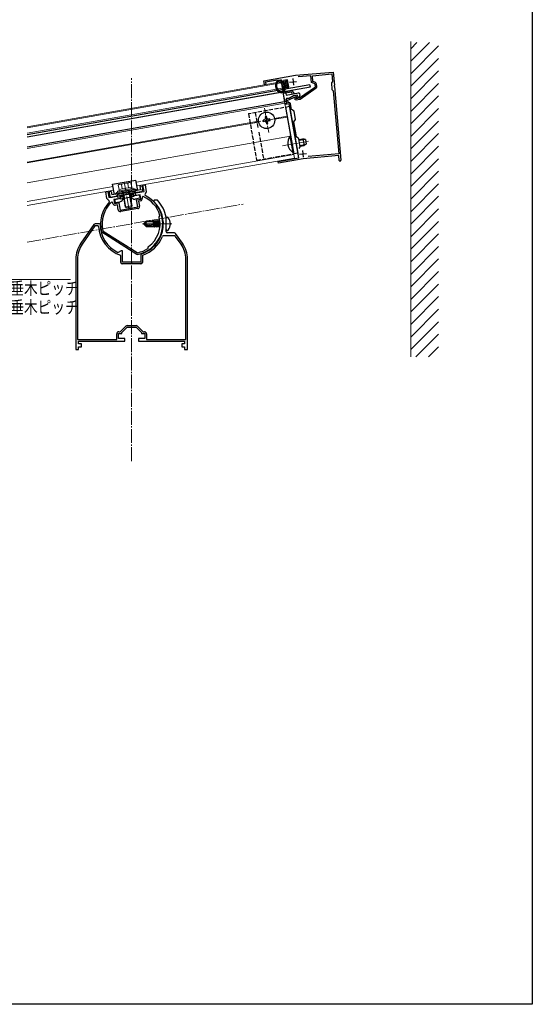
# Model space of a CAD drawing. Extents: x 0 to 990, y 0 to 1603.
# Drawn here: x 623 to 990, y 0 to 705 of the extents above; entities that cross this region are included whole.
import ezdxf

# ---------------------------------------------------------------- set-up
doc = ezdxf.new("R2010")
doc.units = 0
doc.linetypes.add('YCENTER_1', pattern=[13, 10, -1, 1, -1])
doc.linetypes.add('YHIDDEN_1', pattern=[4, 3, -1])
for name, color, linetype, lineweight in [('YKK_11', 7, 'CONTINUOUS', 30), ('YKK_12', 2, 'CONTINUOUS', 13), ('YKK_13', 4, 'CONTINUOUS', 30), ('YKK_D', 6, 'CONTINUOUS', 13), ('YSS_K', 3, 'CONTINUOUS', 13)]:
    doc.layers.add(name, color=color, linetype=linetype, lineweight=lineweight)
doc.layers.add('YKK_ZWAK', color=7, linetype='CONTINUOUS')
doc.styles.add('text-b', font='extslim2.shx', dxfattribs={"width": 0.8, "bigfont": 'extfont2.shx'})

msp = doc.modelspace()

# ---------------------------------------------------------------- linework, layer by layer
at = {"layer": 'YKK_11', "linetype": 'ByBlock', "lineweight": -2, "ltscale": 0.5}
for p, q in [((797.61, 661.33), (820.26, 665.32)), ((820.26, 665.32), (847.28, 667.68)), ((831.36, 664.99), (822.05, 664.17)), ((831.77, 660.24), (831.36, 664.99)), ((832.35, 665.07), (846.3, 666.29)), ((832.71, 660.96), (832.35, 665.07)), ((846.3, 666.29), (846.76, 661.01)), ((847.28, 667.68), (848.11, 658.18)), ((798.04, 658.86), (797.61, 661.33)), ((799.03, 659.04), (798.04, 658.86)), ((807.37, 661.83), (798.8, 660.32)), ((798.8, 660.32), (799.03, 659.04)), ((807.72, 661.58), (807.37, 661.83)), ((809.61, 661.92), (807.72, 661.58)), ((811.3, 659.71), (810.73, 661.28)), ((812.24, 660.05), (811.3, 659.71)), ((814.52, 662.17), (811.65, 661.67)), ((811.65, 661.67), (812.24, 660.05)), ((812.19, 657.27), (813.13, 657.61)), ((812.87, 655.39), (812.19, 657.27)), ((816.51, 656.03), (812.87, 655.39)), ((813.13, 657.61), (813.52, 656.52)), ((813.52, 656.52), (815.45, 656.86)), ((815.45, 656.86), (814.52, 662.17)), ((823.1, 649.17), (834.59, 657.18)), ((823.68, 648.35), (835.16, 656.36)), ((833.66, 659.55), (831.77, 660.24)), ((834, 660.49), (832.71, 660.96)), ((834.59, 657.18), (834.31, 658.78)), ((835.57, 657.36), (835.29, 658.96)), ((846.76, 661.01), (845.94, 660.04)), ((845.94, 660.04), (846.38, 655.06)), ((848.11, 658.18), (848.01, 657.99)), ((848.01, 657.99), (848.06, 657.44)), ((848.06, 657.44), (848.19, 657.27)), ((848.19, 657.27), (852.81, 604.53)), ((813.63, 648.21), (814.39, 648.85)), ((814.39, 648.85), (815.65, 649.07)), ((815.65, 649.07), (818.8, 650.54)), ((815.95, 648.11), (819.45, 649.74)), ((818.8, 650.54), (820.28, 650.8)), ((819.45, 649.74), (819.66, 648.56)), ((820.28, 650.8), (820.64, 648.73)), ((820.64, 648.73), (823.1, 649.17)), ((846.38, 655.06), (847.36, 654.24)), ((847.36, 654.24), (851.3, 609.11)), ((812.6, 645.39), (814.08, 645.65)), ((812.78, 644.4), (812.6, 645.39)), ((815.73, 644.92), (812.78, 644.4)), ((814.08, 645.65), (813.63, 648.21)), ((814.7, 647.89), (815.95, 648.11)), ((815.06, 645.82), (814.7, 647.89)), ((815.56, 645.91), (815.06, 645.82)), ((822.54, 606.32), (815.73, 644.92)), ((817.46, 640.86), (816.71, 645.1)), ((820.82, 647.75), (823.28, 648.18)), ((819.2, 639.65), (817.46, 640.86)), ((820.24, 633.74), (819.2, 639.65)), ((819.02, 632), (820.24, 633.74)), ((820.93, 621.17), (819.02, 632)), ((822.67, 619.95), (820.93, 621.17)), ((823.71, 614.04), (822.67, 619.95)), ((822.89, 612.87), (823.71, 614.04)), ((822.89, 612.87), (823.71, 614.04)), ((851.32, 607.81), (825.81, 605.58)), ((851.3, 609.11), (829.41, 607.2)), ((851.61, 604.42), (851.32, 607.81)), ((807.76, 603.71), (822.54, 606.32)), ((807.99, 602.43), (807.76, 603.71)), ((825.81, 605.58), (807.99, 602.43)), ((710.94, 586.64), (712.42, 586.9)), ((711.72, 582.21), (710.94, 586.64)), ((712.42, 586.9), (713.29, 581.97)), ((684.25, 581.93), (685.73, 582.19)), ((685.12, 577.01), (684.25, 581.93)), ((685.73, 582.19), (686.51, 577.76)), ((686.51, 577.76), (692.72, 578.85)), ((692.72, 578.85), (693.06, 576.89)), ((705.52, 581.11), (711.72, 582.21)), ((705.87, 579.14), (705.52, 581.11)), ((708.82, 579.66), (705.87, 579.14)), ((709.34, 576.71), (708.82, 579.66)), ((711.03, 578.5), (710.34, 577.95)), ((713.29, 581.97), (712.28, 579.81)), ((712.28, 579.81), (712.51, 579.14)), ((686.81, 575.32), (685.12, 577.01)), ((686.82, 574.61), (686.81, 575.32)), ((689.27, 574.23), (688.43, 574.51)), ((689.4, 573.5), (689.27, 574.23)), ((693.06, 576.89), (690.11, 576.36)), ((690.11, 576.36), (690.63, 573.41)), ((690.63, 573.41), (693.58, 573.93)), ((692.61, 572.54), (691.13, 572.28)), ((693.25, 568.9), (692.61, 572.54)), ((693.58, 573.93), (694.49, 568.81)), ((706.39, 576.19), (709.34, 576.71)), ((707.29, 571.07), (706.39, 576.19)), ((709.25, 575.48), (707.78, 575.21)), ((707.78, 575.21), (708.42, 571.57)), ((710.34, 577.95), (710.47, 577.21)), ((719.05, 575.93), (718.7, 575.08)), ((719.9, 575.93), (719.05, 575.93)), ((721.21, 575.93), (719.9, 575.93)), ((721.44, 575.84), (721.21, 575.93)), ((694.49, 568.81), (707.29, 571.07)), ((707.2, 569.83), (694.99, 567.68)), ((722.63, 564.04), (723.07, 564.77)), ((723.07, 564.77), (723.1, 565.01)), ((675.82, 558.51), (666.43, 545.1)), ((676.53, 557.43), (667.41, 544.41)), ((678.73, 557.43), (676.53, 557.43)), ((679.86, 558.93), (676.64, 558.93)), ((679.03, 557.16), (678.73, 557.43)), ((680.16, 558.64), (679.86, 558.93)), ((722.59, 563.81), (722.63, 564.04)), ((727.51, 563.64), (727.51, 563.7)), ((727.51, 553.43), (727.51, 563.64)), ((681.41, 553.07), (681.19, 553.36)), ((706.53, 537.1), (681.41, 553.07)), ((682.24, 554.13), (682.46, 553.82)), ((682.46, 553.82), (706.77, 538.37)), ((682.46, 553.82), (706.77, 538.37)), ((726.88, 550.43), (725.77, 550.43)), ((733.47, 550.43), (726.88, 550.43)), ((733.54, 552.43), (728.51, 552.43)), ((739.19, 545.1), (734.36, 552.01)), ((738.21, 544.41), (734.29, 550.01)), ((693.25, 538.54), (692.97, 538.53)), ((695.31, 539.73), (693.25, 538.54)), ((695.11, 536.15), (694.91, 536.43)), ((695.11, 531.23), (695.11, 536.15)), ((696.31, 539.73), (695.31, 539.73)), ((696.31, 531.43), (696.31, 539.73)), ((706.89, 537.03), (706.53, 537.1)), ((706.77, 538.37), (707.14, 538.3)), ((709.52, 537.3), (709.31, 537.02)), ((709.31, 537.02), (709.31, 531.43)), ((710.71, 536.43), (710.51, 536.15)), ((710.51, 536.15), (710.51, 533.46)), ((714.49, 541.37), (714.62, 541.58)), ((714.62, 541.58), (714.76, 542.42)), ((714.76, 542.42), (714.88, 542.62)), ((662.81, 533.63), (662.81, 468.93)), ((664.01, 533.63), (664.01, 476.13)), ((664.01, 533.63), (664.01, 476.13)), ((709.51, 530.23), (696.11, 530.23)), ((702.35, 531.43), (696.31, 531.43)), ((702.54, 531.31), (702.35, 531.43)), ((703.09, 531.31), (702.54, 531.31)), ((703.27, 531.43), (703.09, 531.31)), ((709.31, 531.43), (703.27, 531.43)), ((710.51, 533.46), (710.51, 531.23)), ((741.61, 476.13), (741.61, 533.63)), ((742.81, 468.93), (742.81, 533.63)), ((692.11, 476.13), (692.11, 480.13)), ((693.31, 476.93), (693.31, 480.43)), ((693.31, 480.43), (695.81, 480.43)), ((693.61, 481.63), (694.56, 481.63)), ((694.56, 481.63), (698.62, 485.7)), ((695.81, 481.18), (699.56, 484.93)), ((695.81, 480.43), (695.81, 481.18)), ((699.56, 484.93), (706.06, 484.93)), ((699.69, 486.13), (705.94, 486.13)), ((706.06, 484.93), (709.81, 481.18)), ((707, 485.7), (711.06, 481.63)), ((709.81, 481.18), (709.81, 480.43)), ((709.81, 480.43), (712.31, 480.43)), ((711.06, 481.63), (712.01, 481.63)), ((712.31, 480.43), (712.31, 476.93)), ((713.51, 480.13), (713.51, 476.13)), ((664.01, 476.13), (692.11, 476.13)), ((664.81, 472.93), (664.81, 474.93)), ((664.81, 474.93), (697.81, 474.93)), ((666.81, 472.93), (664.81, 472.93)), ((666.81, 470.93), (666.81, 472.93)), ((697.81, 476.93), (693.31, 476.93)), ((697.81, 474.93), (697.81, 476.93)), ((712.31, 476.93), (707.81, 476.93)), ((707.81, 476.93), (707.81, 474.93)), ((707.81, 474.93), (740.81, 474.93)), ((713.51, 476.13), (741.61, 476.13)), ((740.81, 472.93), (738.81, 472.93)), ((738.81, 472.93), (738.81, 470.93)), ((740.81, 474.93), (740.81, 472.93)), ((662.81, 468.93), (664.81, 468.93)), ((664.81, 468.93), (664.81, 470.93)), ((664.81, 470.93), (666.81, 470.93)), ((738.81, 470.93), (740.81, 470.93)), ((740.81, 470.93), (740.81, 468.93)), ((740.81, 468.93), (742.81, 468.93))]:
    msp.add_line(p, q, dxfattribs=at)
at = {"layer": 'YKK_11', "ltscale": 0.5}
for p, q in [((818.32, 663.14), (818.76, 658.16)), ((816.05, 660.43), (821.03, 660.87)), ((823.11, 608.88), (828.09, 609.31)), ((825.38, 611.58), (825.82, 606.6))]:
    msp.add_line(p, q, dxfattribs=at)
at = {"layer": 'YKK_11', "linetype": 'ByBlock', "lineweight": -2, "ltscale": 0.5}
for centre, radius, start, end in [((809.79, 660.93), 1, 19.99998, 99.99996), ((833.32, 658.61), 1, 10.00002, 70.00004), ((833.32, 658.61), 2, 9.99999, 70.00002), ((834.59, 657.18), 1, 304.91801, 10), ((815.73, 644.92), 1, 10.00002, 100), ((820.64, 648.73), 1, 190, 279.99998), ((823.1, 649.17), 1, 280.00004, 304.91809), ((852.21, 604.47), 0.6, 184.99999, 5.00001), ((702.82, 559.01), 22.35, 280.50654, 64.28915), ((702.82, 559.01), 21.15, 16.48671, 67.15468), ((702.82, 559.01), 22.35, 135.71085, 194.62747), ((702.82, 559.01), 21.15, 132.84531, 193.33355), ((690.87, 573.76), 1.5, 190.00001, 279.99999), ((706.94, 571.31), 1.5, 280.00001, 9.99999), ((708.99, 576.95), 1.5, 280.00001, 9.99999), ((702.81, 558.93), 22.65, 287.23528, 45.45853), ((702.81, 558.93), 25.15, 10.92038, 42.22411), ((694.73, 569.16), 1.5, 190.00001, 279.99999), ((676.64, 557.93), 1, 90.00003, 145.00002), ((702.81, 558.93), 23.85, 184.27446, 250.65455), ((702.81, 558.93), 22.65, 180.74897, 244.24691), ((702.82, 559.01), 20.35, 306.34583, 13.65417), ((725.77, 549.43), 1, 89.99998, 157.52415), ((728.51, 553.43), 1, 180.00001, 269.99999), ((733.47, 549.43), 1, 34.99998, 89.99997), ((733.54, 551.43), 1, 34.99998, 89.99997), ((682.81, 533.63), 20, 145.00001, 179.99999), ((682.81, 533.63), 18.8, 145, 179.99999), ((702.81, 558.93), 23.85, 289.34546, 337.52416), ((722.81, 533.63), 18.8, 0.00001, 35), ((722.81, 533.63), 20, 0.00001, 34.99999), ((702.82, 559.01), 21.15, 281.80047, 303.51328), ((696.11, 531.23), 1, 180.00001, 269.99999), ((709.51, 531.23), 1, 270.00001, 359.99999), ((693.61, 480.13), 1.5, 90.00001, 179.99999), ((699.69, 484.63), 1.5, 90.00002, 135.00001), ((705.94, 484.63), 1.5, 44.99999, 89.99998), ((712.01, 480.13), 1.5, 0.00001, 89.99999)]:
    msp.add_arc(centre, radius, start, end, dxfattribs=at)
at = {"layer": 'YKK_12', "linetype": 'YCENTER_1'}
for p, q in [((702.81, 389.02), (702.81, 663.31)), ((797.99, 641.9), (801.08, 624.37)), ((808.3, 634.68), (790.77, 631.59)), ((701.1, 568.76), (697.56, 588.85)), ((627.81, 545.79), (782.81, 573.12)), ((731.61, 558.93), (710.51, 558.93))]:
    msp.add_line(p, q, dxfattribs=at)
at = {"layer": 'YKK_12'}
for p, q in [((809.91, 660.65), (627.81, 628.54)), ((810.05, 659.86), (627.81, 627.73)), ((810.69, 656.22), (627.81, 623.97)), ((810.87, 655.24), (809.91, 660.65)), ((819.55, 605.99), (811.21, 653.27)), ((812.6, 645.39), (627.81, 612.8)), ((814.25, 636.03), (805.28, 634.45)), ((805.39, 633.86), (814.36, 635.44)), ((793.68, 632.4), (627.81, 603.16)), ((627.81, 602.55), (793.78, 631.81)), ((816.77, 621.75), (627.81, 588.43)), ((819.08, 608.65), (706.2, 588.75)), ((819.55, 605.99), (706.67, 586.09)), ((689.46, 585.8), (627.81, 574.93)), ((689.93, 583.14), (627.81, 572.19))]:
    msp.add_line(p, q, dxfattribs=at)
at = {"layer": 'YKK_12', "linetype": 'YCENTER_1', "ltscale": 0.5}
msp.add_line((810.87, 614.82), (829.58, 618.12), dxfattribs=at)
at = {"layer": 'YKK_13'}
for p, q in [((830.6, 658.51), (627.81, 622.75)), ((830.91, 656.74), (627.81, 620.93)), ((808.66, 660.76), (809.59, 660.52)), ((808.86, 661.53), (810.67, 661.06)), ((809.7, 660.46), (810.78, 661)), ((809.79, 660.33), (811.64, 655.26)), ((810.87, 660.88), (811.4, 659.43)), ((811.78, 659.25), (813.1, 659.73)), ((812.29, 656.98), (812.82, 655.53)), ((813.78, 657.85), (812.47, 657.37)), ((813.28, 660.11), (813.04, 660.77)), ((813.22, 661.15), (813.59, 661.29)), ((813.98, 661.11), (815.35, 657.35)), ((814.41, 657.01), (814.17, 657.67)), ((815.17, 656.97), (814.79, 656.83)), ((830.91, 656.74), (830.6, 658.51)), ((811.21, 653.27), (627.81, 620.93)), ((811.6, 654.98), (811.05, 654.21)), ((811.21, 653.27), (817.67, 654.4)), ((811.21, 653.27), (812.34, 646.86)), ((811.21, 653.27), (812.43, 646.37)), ((817.3, 653.32), (811.39, 652.28)), ((811.65, 655.1), (812.83, 655.38)), ((812.78, 655.26), (811.7, 653.74)), ((813.36, 652.63), (813.62, 651.15)), ((813.62, 651.15), (822.48, 652.71)), ((814.03, 648.79), (815.51, 649.05)), ((815.51, 649.05), (818.66, 650.52)), ((817.3, 653.32), (817.56, 651.85)), ((819.53, 652.19), (817.67, 654.4)), ((821.66, 651.05), (818.66, 650.52)), ((821.52, 649.5), (821.66, 651.05)), ((822.51, 649.67), (821.52, 649.5)), ((823.06, 652.31), (823.32, 650.83)), ((812.43, 646.37), (627.81, 613.82)), ((813.61, 646.58), (812.92, 646.46)), ((813.09, 642.63), (818.99, 609.15)), ((813.63, 648.21), (813.85, 646.93)), ((816.04, 643.15), (821.95, 609.67)), ((799.59, 635.68), (798.61, 635.51)), ((798.61, 635.51), (798.78, 634.52)), ((799.76, 634.7), (799.59, 635.68)), ((797.97, 633.36), (796.98, 633.19)), ((796.98, 633.19), (797.16, 632.2)), ((797.16, 632.2), (798.14, 632.38)), ((799.3, 631.57), (799.47, 630.58)), ((799.47, 630.58), (800.46, 630.76)), ((800.46, 630.76), (800.28, 631.74)), ((801.91, 634.06), (800.92, 633.88)), ((801.1, 632.9), (802.08, 633.07)), ((802.08, 633.07), (801.91, 634.06)), ((816.25, 621.76), (816.75, 621.85)), ((816.25, 621.76), (818.3, 610.14)), ((816.75, 621.85), (818.8, 610.23)), ((822.76, 619.46), (825.52, 619.94)), ((822.87, 618.81), (827, 619.54)), ((823.51, 615.18), (827.64, 615.91)), ((823.63, 614.53), (826.38, 615.02)), ((825.52, 619.94), (826.38, 615.02)), ((827.33, 619.45), (825.52, 619.94)), ((827.92, 616.1), (826.38, 615.02)), ((827.33, 619.45), (827.92, 616.1)), ((818.3, 610.14), (818.8, 610.23)), ((821.95, 609.67), (818.99, 609.15)), ((695.67, 579.38), (694.05, 577.06)), ((694.19, 579.12), (704.04, 580.85)), ((694.19, 579.12), (694.37, 578.13)), ((696.52, 577.19), (702.52, 578.25)), ((702.56, 580.59), (704.88, 578.97)), ((704.04, 580.85), (704.22, 579.87)), ((708.33, 579.58), (704.88, 578.97)), ((708.33, 579.58), (708.73, 577.31)), ((690.6, 576.45), (694.05, 577.06)), ((690.6, 576.45), (691, 574.19)), ((691, 574.19), (694.45, 574.79)), ((695.93, 575.74), (697.01, 577.28)), ((703.56, 577.08), (702.03, 578.16)), ((708.73, 577.31), (705.28, 576.7)), ((711.51, 559.11), (713.39, 560.98)), ((713.85, 560.28), (711.51, 558.93)), ((711.51, 559.11), (711.51, 558.76)), ((711.51, 558.76), (713.39, 556.88)), ((712.84, 558.14), (711.51, 558.76)), ((719.76, 557.97), (712.01, 559.22)), ((718.51, 557.38), (712.84, 558.14)), ((713.59, 557.38), (712.84, 558.14)), ((718.51, 560.98), (713.39, 560.98)), ((713.85, 560.28), (713.39, 560.98)), ((713.59, 557.38), (713.39, 556.88)), ((719.72, 557.38), (713.59, 557.38)), ((718.51, 560.28), (713.85, 560.28)), ((718.54, 561.25), (718.51, 560.98)), ((718.51, 558.17), (718.51, 560.98)), ((718.51, 560.68), (718.94, 558.1)), ((718.51, 558.57), (718.6, 558.16)), ((718.51, 556.88), (718.51, 557.38)), ((718.51, 557.11), (718.84, 557.11)), ((718.54, 561.25), (719.06, 558.08)), ((718.54, 561.25), (718.54, 561.25)), ((718.54, 561.25), (718.6, 561.25)), ((718.6, 561.25), (718.88, 560.76)), ((718.84, 557.11), (718.78, 557.38)), ((719.21, 556.46), (718.84, 557.11)), ((719.5, 558.01), (718.88, 560.76)), ((719.66, 560.76), (718.88, 560.76)), ((719.21, 556.46), (719.01, 557.38)), ((719.33, 556.46), (719.12, 557.38)), ((719.33, 556.46), (719.71, 557.11)), ((719.71, 557.11), (719.64, 557.38)), ((720.04, 561.41), (719.66, 560.76)), ((720.49, 557.11), (719.66, 560.76)), ((720.49, 557.11), (719.71, 557.11)), ((720.16, 561.41), (720.04, 561.41)), ((720.86, 556.46), (720.04, 561.41)), ((720.16, 561.41), (720.53, 560.76)), ((720.16, 561.41), (720.98, 556.46)), ((720.86, 556.46), (720.49, 557.11)), ((721.31, 560.76), (720.53, 560.76)), ((721.35, 557.11), (720.53, 560.76)), ((720.98, 556.46), (721.35, 557.11)), ((721.69, 561.41), (721.31, 560.76)), ((722.14, 557.11), (721.31, 560.76)), ((722.14, 557.11), (721.35, 557.11)), ((721.8, 561.41), (721.69, 561.41)), ((722.51, 556.46), (721.69, 561.41)), ((721.8, 561.41), (722.18, 560.76)), ((721.8, 561.41), (722.63, 556.46)), ((722.51, 556.46), (722.14, 557.11)), ((722.96, 560.76), (722.18, 560.76)), ((723, 557.11), (722.18, 560.76)), ((722.63, 556.46), (723, 557.11)), ((723.07, 560.95), (722.96, 560.76)), ((723.15, 559.94), (722.96, 560.76)), ((723.08, 557.11), (723, 557.11)), ((725.1, 561.41), (725.04, 561.41)), ((725.39, 557.11), (725.09, 557.11)), ((725.1, 561.41), (725.46, 559.25)), ((725.1, 561.41), (725.37, 560.93)), ((725.46, 558.55), (725.1, 560.67)), ((725.4, 557.26), (725.16, 558.33)), ((727.51, 554.9), (727.51, 562.97)), ((728.37, 563.67), (728.21, 563.67)), ((718.51, 556.88), (713.39, 556.88)), ((719.33, 556.46), (719.21, 556.46)), ((720.98, 556.46), (720.86, 556.46)), ((722.63, 556.46), (722.51, 556.46)), ((728.37, 554.2), (728.21, 554.2))]:
    msp.add_line(p, q, dxfattribs=at)
at = {"layer": 'YKK_13', "linetype": 'Continuous'}
for p, q in [((811.43, 659.37), (809.88, 660.09)), ((813.03, 657.57), (810.34, 658.83)), ((810.96, 660.64), (810.49, 660.86)), ((812.34, 656.84), (810.8, 657.56)), ((812.8, 655.58), (811.26, 656.3)), ((815.26, 657.58), (811.73, 659.23)), ((814.8, 658.85), (813, 659.69)), ((814.34, 660.11), (813.06, 660.71)), ((814.66, 656.81), (814.48, 656.9))]:
    msp.add_line(p, q, dxfattribs=at)
at = {"layer": 'YKK_13', "linetype": 'YHIDDEN_1'}
for p, q in [((789.35, 638.44), (813.09, 642.63)), ((813.09, 642.63), (816.04, 643.15)), ((786.5, 637.94), (788.47, 638.29)), ((786.5, 637.94), (792.4, 604.46)), ((791.42, 638.81), (793.5, 627.01)), ((793.92, 624.63), (797.33, 605.33)), ((792.4, 604.46), (805.05, 606.69)), ((806, 606.86), (818.99, 609.15)), ((696.66, 579.55), (697.06, 577.28)), ((697.15, 579.64), (697.55, 577.37)), ((701.09, 580.33), (701.49, 578.07)), ((701.58, 580.42), (701.98, 578.15))]:
    msp.add_line(p, q, dxfattribs=at)
at = {"layer": 'YKK_13', "linetype": 'ByBlock', "ltscale": 0.5}
for p, q in [((689.18, 587.37), (705.93, 590.32)), ((690.49, 579.98), (689.18, 587.37)), ((707.23, 582.94), (705.93, 590.32)), ((710.24, 586.01), (708.76, 585.75)), ((708.76, 585.75), (709.2, 583.28)), ((710.24, 586.01), (710.68, 583.54)), ((688.08, 582.1), (686.61, 581.84)), ((686.61, 581.84), (687.04, 579.38)), ((688.08, 582.1), (688.52, 579.64)), ((709.2, 583.28), (688.52, 579.64)), ((709.46, 581.81), (688.78, 578.16)), ((691.43, 580.72), (690.98, 580.07)), ((704.97, 583.55), (692.4, 581.34)), ((706.09, 583.3), (706.74, 582.85))]:
    msp.add_line(p, q, dxfattribs=at)
at = {"layer": 'YKK_13', "lineweight": 13, "ltscale": 0.5}
for p, q in [((693.79, 587.17), (693.24, 586.71)), ((693.79, 583.61), (693.24, 586.71)), ((693.79, 587.17), (701.67, 588.56)), ((696.06, 584.01), (695.52, 587.11)), ((700.61, 584.82), (700.07, 587.91)), ((701.67, 588.56), (702.34, 588.31)), ((702.89, 585.22), (702.34, 588.31)), ((692.6, 582.39), (704.42, 584.47)), ((692.77, 581.4), (692.6, 582.39)), ((704.59, 583.49), (692.77, 581.4)), ((693.71, 583.6), (702.97, 585.23)), ((693.71, 583.6), (693.81, 583.04)), ((693.81, 583.04), (693.88, 582.61)), ((698.15, 571.08), (696.22, 582.01)), ((698.71, 570.69), (696.7, 582.1)), ((702.68, 571.39), (700.67, 582.8)), ((701.15, 582.88), (703.07, 571.95)), ((703.11, 584.4), (702.97, 585.23)), ((703.14, 584.25), (703.11, 584.4)), ((704.42, 584.47), (704.59, 583.49)), ((703.07, 571.95), (698.15, 571.08)), ((702.34, 570.91), (703.07, 571.95)), ((699.19, 570.35), (698.15, 571.08)), ((702.34, 570.91), (699.19, 570.35))]:
    msp.add_line(p, q, dxfattribs=at)
at = {"layer": 'YKK_13', "linetype": 'YHIDDEN_1', "ltscale": 0.5}
for p, q in [((692.31, 579.35), (691.85, 578.7)), ((704.61, 581.97), (693.27, 579.97)), ((695.67, 579.38), (696.07, 577.11)), ((704.44, 578.59), (702.52, 578.25)), ((702.56, 580.59), (702.96, 578.33)), ((704.22, 579.87), (704.44, 578.59)), ((705.73, 581.72), (706.38, 581.26)), ((694.37, 578.13), (694.59, 576.85)), ((694.59, 576.85), (696.52, 577.19))]:
    msp.add_line(p, q, dxfattribs=at)
at = {"layer": 'YKK_13'}
msp.add_circle((799.53, 633.13), 5.9, dxfattribs=at)
for centre, radius, start, end in [((811.1, 657.93), 5.2, 148.71799, 251.28201), ((808.36, 659.6), 2, 75.44338, 148.71799), ((811.1, 657.93), 4.4, 148.69557, 251.30443), ((808.36, 659.6), 1.2, 75.44338, 148.69557), ((809.51, 660.23), 0.3, 20, 75.44338), ((810.59, 660.77), 0.3, 20, 75.44338), ((811.68, 659.53), 0.3, 200, 290), ((812.57, 657.09), 0.3, 110, 200), ((813.32, 660.87), 0.3, 110, 200), ((813, 660.01), 0.3, 290, 20), ((813.7, 661.01), 0.3, 20, 110), ((813.89, 657.56), 0.3, 20, 110), ((814.69, 657.11), 0.3, 200, 290), ((815.07, 657.25), 0.3, 290, 20), ((810.07, 654.9), 2, 251.28201, 324.55662), ((810.07, 654.9), 1.2, 251.30443, 324.55662), ((811.36, 655.16), 0.3, 324.55662, 20), ((812.53, 655.43), 0.3, 324.55662, 20), ((814.12, 648.3), 0.5, 100, 190), ((822.57, 652.22), 0.5, 10, 100), ((822.33, 650.66), 1, 280, 10), ((812.83, 646.95), 0.5, 190, 280), ((813.56, 646.88), 0.3, 280, 10), ((800.75, 634.87), 1, 190, 280), ((797.79, 634.35), 1, 280, 10), ((798.31, 631.39), 1, 10, 100), ((801.27, 631.91), 1, 100, 190), ((822.93, 616.95), 8.23, 144.2189, 235.7811), ((694.05, 577.06), 2.3, 280, 325), ((704.88, 578.97), 2.3, 235, 280), ((719.72, 557.68), 0.294, 270, 0), ((719.72, 557.68), 0.294, 0, 80.8071), ((728.21, 562.97), 0.7, 90, 180), ((728.37, 562.81), 0.862, 39.12355, 90), ((723.61, 558.93), 7, 0, 39.12355), ((723.61, 558.93), 7, 320.87645, 0), ((728.21, 554.9), 0.7, 180, 270), ((728.37, 555.06), 0.862, 270, 320.87645)]:
    msp.add_arc(centre, radius, start, end, dxfattribs=at)
at = {"layer": 'YKK_13', "lineweight": 13, "ltscale": 0.5}
for centre, radius, start, end in [((694.67, 585.25), 2.04, 65.61575, 134.38425), ((699.06, 580.34), 7.64, 82.41205, 117.58795), ((701.5, 586.45), 2.04, 65.61575, 134.38425)]:
    msp.add_arc(centre, radius, start, end, dxfattribs=at)
at = {"layer": 'YKK_13', "linetype": 'ByBlock', "ltscale": 0.5}
for centre, start, end in [((688.52, 579.64), 190, 280), ((692.66, 579.86), 100, 145.00021), ((705.23, 582.08), 54.99979, 100), ((709.2, 583.28), 280, 10)]:
    msp.add_arc(centre, 1.5, start, end, dxfattribs=at)
at = {"layer": 'YKK_13', "linetype": 'YHIDDEN_1', "ltscale": 0.5}
for centre, start, end in [((693.53, 578.49), 100, 145.00041), ((704.87, 580.49), 54.99959, 100)]:
    msp.add_arc(centre, 1.5, start, end, dxfattribs=at)
at = {"layer": 'YKK_D', "extrusion": (0, 0, -1)}
msp.add_line((539.28, 519.17), (658.91, 519.17), dxfattribs=at)
at = {"layer": 'YKK_ZWAK'}
for p, q in [((990, 1560), (990, 0)), ((990, 0), (0, 0))]:
    msp.add_line(p, q, dxfattribs=at)
at = {"layer": 'YSS_K'}
msp.add_line((902.81, 689.54), (902.81, 463.64), dxfattribs=at)
at = {"layer": 'YSS_K', "linetype": 'Continuous'}
for p, q in [((902.81, 684.41), (907.28, 688.88)), ((902.81, 675.43), (916.26, 688.88)), ((902.81, 666.45), (922.81, 686.45)), ((902.81, 657.47), (922.81, 677.47)), ((902.81, 648.49), (922.81, 668.49)), ((902.81, 639.51), (922.81, 659.51)), ((902.81, 630.53), (922.81, 650.53)), ((902.81, 621.55), (922.81, 641.55)), ((902.81, 612.57), (922.81, 632.57)), ((902.81, 603.59), (922.81, 623.59)), ((902.81, 594.61), (922.81, 614.61)), ((902.81, 585.63), (922.81, 605.63)), ((902.81, 576.65), (922.81, 596.65)), ((902.81, 567.67), (922.81, 587.67)), ((902.81, 558.69), (922.81, 578.69)), ((902.81, 549.71), (922.81, 569.71)), ((902.81, 540.73), (922.81, 560.73)), ((902.81, 531.75), (922.81, 551.75)), ((902.81, 522.77), (922.81, 542.77)), ((902.81, 513.79), (922.81, 533.79)), ((902.81, 504.81), (922.81, 524.81)), ((902.81, 495.83), (922.81, 515.83)), ((902.81, 486.85), (922.81, 506.85)), ((902.81, 477.87), (922.81, 497.87)), ((902.81, 468.89), (922.81, 488.89)), ((906.54, 463.64), (922.81, 479.91)), ((915.52, 463.64), (922.81, 470.93))]:
    msp.add_line(p, q, dxfattribs=at)

# ---------------------------------------------------------------- texts
at = {"layer": 'YKK_D', "style": 'text-b', "width": 0.8}
for s, p in [('・4～6尺：1本/垂木ピッチ', (546.48, 508.26)), ('・7～9尺：2本/垂木ピッチ', (546.48, 494.76))]:
    msp.add_text(s, height=9, dxfattribs=at).set_placement(p)

doc.saveas('drawing.dxf')
